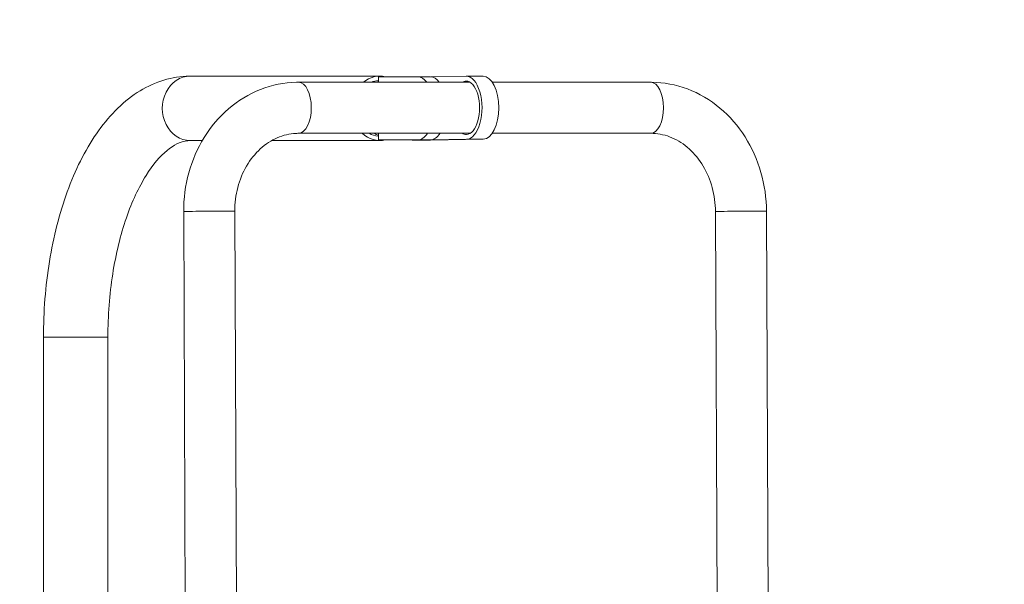
# Model space of a CAD drawing. Extents: x 0 to 25200, y -35640 to 17820.
# Drawn here: x 8792 to 9436, y 6369 to 6738 of the extents above; entities that cross this region are included whole.
import ezdxf

# ---------------------------------------------------------------- set-up
doc = ezdxf.new("R2010")
doc.units = 0
doc.header["$MEASUREMENT"] = 0
doc.header["$PDMODE"] = 1
doc.layers.get('0').update_dxf_attribs({"linetype": 'CONTINUOUS'})
doc.layers.get('DefPoints').update_dxf_attribs({"linetype": 'CONTINUOUS'})
for name, color, linetype, lineweight in [('FRAM3', 1, 'CONTINUOUS', 50), ('外形線', 7, 'CONTINUOUS', 18), ('寸法線', 3, 'CONTINUOUS', 18)]:
    doc.layers.add(name, color=color, linetype=linetype, lineweight=lineweight)
doc.styles.get("Standard").update_dxf_attribs({"font": 'TXT.SHX', "bigfont": 'bigfont.shx'})
doc.dimstyles.new('60ベース', dxfattribs={"dimscale": 60, "dimtxt": 3, "dimasz": 3, "dimexe": 0, "dimexo": 1, "dimgap": 1, "dimtad": 3, "dimdec": 1, "dimdsep": 46, "dimtxsty": 'Standard', "dimblk": 'DOTSMALL', "dimcen": 0, "dimclrd": 256, "dimclre": 256, "dimclrt": 7, "dimadec": 3, "dimazin": 2, "dimtfac": 1, "dimtdec": 1, "dimtix": 1, "dimtmove": 2, "dimatfit": 2, "dimldrblk": 'OPEN', "dimfxl": 0, "dimtolj": 1, "dimlwd": -1, "dimlwe": -1, "dimarcsym": 0})

# ---------------------------------------------------------------- blocks, each defined once
blk = doc.blocks.new('_DotSmall')
at = {"layer": 'FRAM3', "color": 0, "const_width": 0.5}
blk.add_lwpolyline([(-0.0625, 0, 1), (0.0625, 0, 1)], format="xyb", close=True, dxfattribs=at)
blk = doc.blocks.new('*D19')
at = {"layer": 'DefPoints', "color": 0}
for p in [(9586.91, 7485.42), (9586.91, 6985.42), (8597.05, 6375.82)]:
    blk.add_point(p, dxfattribs=at)
at = {"layer": '寸法線'}
for p, q in [((8597.05, 6435.82), (8597.05, 7485.42)), ((8597.05, 7485.42), (9586.91, 7485.42)), ((9586.91, 7045.42), (9586.91, 7485.42))]:
    blk.add_line(p, q, dxfattribs=at)
at = {"layer": '寸法線', "xscale": 180, "yscale": 180, "zscale": 180, "rotation": 180}
blk.add_blockref('_DotSmall', (8597.05, 7485.42), dxfattribs=at)
at = {"layer": '寸法線', "xscale": 180, "yscale": 180, "zscale": 180}
blk.add_blockref('_DotSmall', (9586.91, 7485.42), dxfattribs=at)
at = {"layer": '寸法線', "color": 7, "insert": (9091.98, 7635.42), "char_height": 180, "attachment_point": 5}
blk.add_mtext('\\A1;990', dxfattribs=at)
blk = doc.blocks.new('_OPEN')
at = {"color": 0, "linetype": 'ByBlock'}
for p, q in [((-1, 0.1667), (0, 0)), ((0, 0), (-1, -0.1667)), ((0, 0), (-1, 0))]:
    blk.add_line(p, q, dxfattribs=at)
blk = doc.blocks.new('*D22')
at = {"layer": 'DefPoints', "color": 0}
for p in [(11813.64, 7985.42), (11813.64, 5462.5), (5540, 4990.86)]:
    blk.add_point(p, dxfattribs=at)
at = {"layer": '寸法線'}
for p, q in [((5540, 5050.86), (5540, 7985.42)), ((5540, 7985.42), (11813.64, 7985.42)), ((11813.64, 5522.5), (11813.64, 7985.42))]:
    blk.add_line(p, q, dxfattribs=at)
at = {"layer": '寸法線', "xscale": 180, "yscale": 180, "zscale": 180, "rotation": 180}
blk.add_blockref('_DotSmall', (5540, 7985.42), dxfattribs=at)
at = {"layer": '寸法線', "xscale": 180, "yscale": 180, "zscale": 180}
blk.add_blockref('_DotSmall', (11813.64, 7985.42), dxfattribs=at)
at = {"layer": '寸法線', "color": 7, "insert": (8676.82, 8135.42), "char_height": 180, "attachment_point": 5}
blk.add_mtext('\\A1;(6274)', dxfattribs=at)

msp = doc.modelspace()

# ---------------------------------------------------------------- linework, layer by layer
at = {"layer": '外形線', "extrusion": (0, 1, 0)}
for p, q in [((8903.24959, 6701.33338467), (9027.32859, 6701.33338467)), ((9026.37914402, 6700.88888467), (9052.17601902, 6700.88888467)), ((9026.37914402, 6697.30436416), (9026.37914402, 6700.88888467)), ((9060.42491099, 6700.88888467), (9052.17601902, 6700.88888467)), ((9060.92258581, 6700.86486777), (9083.7708299, 6701.24066634)), ((9094.85420895, 6701.24136417), (9083.85568632, 6701.24136417)), ((8974.14542311, 6697.30436416), (9086.40677462, 6697.30436416)), ((9083.92748791, 6698.0657737), (9083.78388474, 6698.0657737)), ((9204.56447216, 6697.30436416), (9100.91638071, 6697.30436416)), ((8974.14542311, 6663.90336417), (9086.40677462, 6663.90336417)), ((8974.21409153, 6663.90392887), (9086.40769864, 6663.90392887)), ((9026.37914402, 6659.61388467), (9026.37914402, 6663.90336417)), ((9204.63314059, 6663.90392887), (9100.91676962, 6663.90392887)), ((8903.24959, 6659.16938467), (8911.17735299, 6659.16938467)), ((8956.58766556, 6659.16938467), (9027.32859, 6659.16938467)), ((9052.17601902, 6659.61388467), (9026.37914402, 6659.61388467)), ((9060.27962808, 6659.3976956), (9049.28110545, 6659.3976956)), ((9083.94054274, 6659.967062), (9049.36596187, 6659.39839343)), ((9060.3644845, 6659.39839343), (9049.36596187, 6659.39839343)), ((9052.17601902, 6659.61388467), (9060.42491099, 6659.61388467)), ((9094.93906537, 6659.967062), (9060.3644845, 6659.39839343)), ((9094.93906537, 6659.967062), (9083.94054274, 6659.967062)), ((8900.43349892, 6262.10419662), (8898.9918047, 6612.71948718)), ((8933.81814261, 6266.15066667), (8932.39252234, 6612.85682751)), ((9248.30365989, 6265.29244508), (9246.87507543, 6612.71948718)), ((9281.7223472, 6261.05962185), (9280.27579307, 6612.85682751)), ((8807.23759, 6530.39138467), (8849.40159001, 6530.39138467)), ((8807.23759, 6252.2863648), (8807.23759, 6530.39138467)), ((8849.40159001, 6255.94022984), (8849.40159001, 6530.39138467))]:
    msp.add_line(p, q, dxfattribs=at)
at = {"layer": '外形線', "extrusion": (1.22465e-16, 0, -1)}
for centre, major_axis, ratio, start_param, end_param in [((8903.24959, 6680.25138467), (0, 21.082), 0.8660254038, 3.1415926536, 6.2831853072), ((9027.32859, 6680.25138467), (0, 21.082), 0.8660254038, -0.6285377396, 0.2057126555), ((9094.85420895, 6680.60386417), (0, 20.6375), 0.5, 0, 3.1333690435), ((9030.50359, 6680.25138467), (0, 18.25625), 0.8660254038, -0.3650947343, -0.2639228481), ((9083.85568632, 6680.60386417), (0, 17.4625), 0.5, -0.2965045176, -0.0082236101), ((9027.32859, 6680.25138467), (0, 21.082), 0.8660254038, 2.9358799981, 3.824962737), ((9027.32859, 6680.25138467), (0, 18.25625), 0.8660254038, 3.2016808864, 3.6028911534), ((9030.50359, 6680.25138467), (0, 18.25625), 0.8660254038, 3.4055155017, 3.6028911534), ((9052.17601902, 6680.25138467), (0, 20.6375), 0.5, 2.4851219949, 3.1415926536), ((9060.42491099, 6680.25138467), (0, 20.6375), 0.5, 2.4851219949, 3.1415926536)]:
    msp.add_ellipse(centre, major_axis=major_axis, ratio=ratio, start_param=start_param, end_param=end_param, dxfattribs=at)
at = {"layer": '外形線', "extrusion": (1.22465e-16, 2.18953e-47, -1)}
msp.add_ellipse((9052.17601902, 6680.25138467), major_axis=(0, 20.6375), ratio=0.5, start_param=0, end_param=0.5982715586, dxfattribs=at)
at = {"layer": '外形線', "extrusion": (1.22465e-16, 1.36846e-48, -1)}
msp.add_ellipse((9060.42491099, 6680.25138467), major_axis=(0, 20.6375), ratio=0.5, start_param=0, end_param=0.5982715586, dxfattribs=at)
at = {"layer": '外形線', "extrusion": (1.22465e-16, -3.42114e-49, -1)}
for centre, major_axis, ratio, start_param, end_param in [((9083.85568632, 6680.60386417), (0, 20.6375), 0.5, -0.0082236101, 3.1333690435), ((9027.32859, 6680.25138467), (0, 18.25625), 0.8660254038, -0.3650947343, -0.0600882328)]:
    msp.add_ellipse(centre, major_axis=major_axis, ratio=ratio, start_param=start_param, end_param=end_param, dxfattribs=at)
at = {"layer": '外形線'}
for centre, major_axis, ratio, start_param, end_param in [((8974.14542311, 6680.60386417), (0, 16.7005), 0.5, 3.1498162636, 6.2831853072), ((8974.14542311, 6680.60386418), (0, 16.70050002), 0.5, 3.1415926536, 3.1498162636), ((8915.69216352, 6612.78815735), (-16.70035882, -0.06867017), 0.0071217749, 5.7595718895, 6.2831853072), ((8915.69216352, 6612.78815735), (-16.70035882, -0.06867017), 0.0071217749, 3.1415926536, 5.7595718895), ((9263.57543425, 6612.78815735), (-16.70035882, -0.06867017), 0.0071217749, 5.7595718895, 6.2831853072), ((9263.57543425, 6612.78815735), (-16.70035882, -0.06867017), 0.0071217749, 3.1415926536, 5.7595718895)]:
    msp.add_ellipse(centre, major_axis=major_axis, ratio=ratio, start_param=start_param, end_param=end_param, dxfattribs=at)
at = {"layer": '外形線', "extrusion": (1.22465e-16, 6.84228e-49, -1)}
for centre, major_axis, start_param, end_param in [((9083.85568632, 6680.60386417), (0, 17.4625), -0.0082236101, 3.1333690435), ((9060.27962808, 6680.03519563), (0, 20.63750003), 3.1333690435, 3.1415926536)]:
    msp.add_ellipse(centre, major_axis=major_axis, ratio=0.5, start_param=start_param, end_param=end_param, dxfattribs=at)
at = {"layer": '外形線', "extrusion": (1.22465e-16, -7.96546e-59, -1)}
msp.add_ellipse((9204.56447216, 6680.60386417), major_axis=(0, 16.7005), ratio=0.5, start_param=0, end_param=3.1333690435, dxfattribs=at)
at = {"layer": '外形線', "extrusion": (1.22465e-16, -4.62223e-33, -1)}
msp.add_ellipse((8974.42427436, 6612.78815734), major_axis=(-0.84064603, 51.11058717), ratio=0.8659961203, start_param=0, end_param=0.0142425868, dxfattribs=at)
at = {"layer": '外形線', "extrusion": (1.22465e-16, -6.56859e-47, -1)}
msp.add_ellipse((9083.85568632, 6680.60386417), major_axis=(0, 17.4625), ratio=0.5, start_param=3.1333690435, end_param=3.4380971712, dxfattribs=at)
at = {"layer": '外形線', "extrusion": (1.22465e-16, 2.13821e-50, -1)}
msp.add_ellipse((9204.56447216, 6680.60386418), major_axis=(0, 16.70050001), ratio=0.5, start_param=3.1333690435, end_param=3.1415926536, dxfattribs=at)
at = {"layer": '外形線', "extrusion": (1.22465e-16, -2.18953e-47, -1)}
msp.add_ellipse((9049.28110545, 6680.0351956), major_axis=(0, 20.6375), ratio=0.5, start_param=3.1333690435, end_param=3.2864642241, dxfattribs=at)
at = {"layer": '外形線'}
for points, knots in [([(8807.23759, 6530.39138467), (8807.23759, 6547.18853811), (8808.56233267, 6563.98249075), (8813.79316177, 6596.18016395), (8817.6940365, 6611.57859417), (8827.93576193, 6639.77164562), (8834.26275559, 6652.57200853), (8849.4172307, 6674.59274984), (8858.26699417, 6683.8744129), (8878.22435623, 6696.84349293), (8889.28384315, 6700.77580308), (8901.53335205, 6701.31451046), (8902.39147073, 6701.33338467), (8903.24959, 6701.33338467)], [3.1415926536, 3.1415926536, 3.1415926536, 3.1415926536, 3.4557519189, 3.4557519189, 3.7699111843, 3.7699111843, 4.0840704497, 4.0840704497, 4.398229715, 4.398229715, 4.6904035855, 4.6904035855, 4.7123889804, 4.7123889804, 4.7123889804, 4.7123889804]), ([(8898.9918047, 6612.71948718), (8898.95669691, 6621.25758772), (8900.0782474, 6629.79802939), (8904.57238333, 6646.16644643), (8907.9456682, 6653.99411287), (8916.7372729, 6668.22907976), (8922.15790387, 6674.63530406), (8934.65265215, 6685.34444062), (8941.72930301, 6689.6423362), (8956.7689705, 6695.51379046), (8964.71380762, 6697.11731783), (8972.80756719, 6697.29121218), (8972.92094957, 6697.29336261), (8973.03433664, 6697.29522755)], [0, 0, 0, 0, 0.311310748, 0.311310748, 0.622621496, 0.622621496, 0.933932244, 0.933932244, 1.245242992, 1.245242992, 1.5521929394, 1.5521929394, 1.55655374, 1.55655374, 1.55655374, 1.55655374]), ([(8973.03433664, 6697.29522755), (8973.10840217, 6697.29644575), (8973.18246972, 6697.29754214), (8973.33060806, 6697.29949128), (8973.40467885, 6697.30034403), (8973.55282296, 6697.3018059), (8973.62689626, 6697.30241501), (8973.77504463, 6697.30338959), (8973.8491197, 6697.30375506), (8973.99727083, 6697.30424234), (8974.07134691, 6697.30436416), (8974.14542311, 6697.30436416)], [1.556553740019, 1.556553740019, 1.556553740019, 1.556553740019, 1.559402257374, 1.559402257374, 1.56225077473, 1.56225077473, 1.565099292085, 1.565099292085, 1.56794780944, 1.56794780944, 1.570796326795, 1.570796326795, 1.570796326795, 1.570796326795]), ([(9280.27579307, 6612.85682751), (9280.24036403, 6621.47305234), (9279.02693307, 6630.08643021), (9274.32008055, 6646.5721942), (9270.82602965, 6654.44422802), (9261.78110874, 6668.72558903), (9256.22799246, 6675.13386326), (9243.47470661, 6685.79595194), (9236.27189489, 6690.04477763), (9221.06386892, 6695.74161878), (9213.08342135, 6697.24032744), (9204.91381608, 6697.30368682), (9204.73914377, 6697.30436416), (9204.56447216, 6697.30436416)], [3.1415926536, 3.1415926536, 3.1415926536, 3.1415926536, 3.4557519189, 3.4557519189, 3.7699111843, 3.7699111843, 4.0840704497, 4.0840704497, 4.398229715, 4.398229715, 4.7056721797, 4.7056721797, 4.7123889804, 4.7123889804, 4.7123889804, 4.7123889804]), ([(8932.39252234, 6612.85682751), (8932.3707382, 6618.15465871), (8933.04035059, 6623.44856688), (8935.67254901, 6633.50300149), (8937.64028623, 6638.25748952), (8942.64671126, 6646.81614549), (8945.70173408, 6650.59749797), (8952.53653567, 6656.85177718), (8956.32401826, 6659.29827308), (8964.1829693, 6662.6889765), (8968.25422652, 6663.63983268), (8972.75664977, 6663.87762999), (8973.17007731, 6663.89194259), (8973.58362833, 6663.89874451)], [6.2831853072, 6.2831853072, 6.2831853072, 6.2831853072, 6.5810811035, 6.5810811035, 6.8804798322, 6.8804798322, 7.18566088, 7.18566088, 7.496971628, 7.496971628, 7.808282376, 7.808282376, 7.8397390472, 7.8397390472, 7.8397390472, 7.8397390472]), ([(8973.58362833, 6663.89874451), (8973.6210769, 6663.89936045), (8973.65852648, 6663.8999148), (8973.73342751, 6663.90090031), (8973.77087896, 6663.90133148), (8973.84578357, 6663.90207063), (8973.88323674, 6663.90237861), (8973.95814463, 6663.90287138), (8973.99559936, 6663.90305618), (8974.07051022, 6663.90330257), (8974.10796635, 6663.90336417), (8974.14542311, 6663.90336417)], [1.556553740019, 1.556553740019, 1.556553740019, 1.556553740019, 1.559402257374, 1.559402257374, 1.562250774729, 1.562250774729, 1.565099292085, 1.565099292085, 1.56794780944, 1.56794780944, 1.570796326795, 1.570796326795, 1.570796326795, 1.570796326795]), ([(9246.87507543, 6612.71948718), (9246.85329129, 6618.01731838), (9246.14010404, 6623.31591227), (9243.42179919, 6633.38301566), (9241.41270594, 6638.14609428), (9236.32981049, 6646.72017443), (9233.24145776, 6650.51038491), (9226.30549479, 6656.82430955), (9222.44242787, 6659.30402635), (9214.44834964, 6662.72274973), (9210.31814896, 6663.66859912), (9205.64611446, 6663.89052645), (9205.10522807, 6663.90336417), (9204.56447216, 6663.90336417)], [3.1415926536, 3.1415926536, 3.1415926536, 3.1415926536, 3.4394884499, 3.4394884499, 3.738605058, 3.738605058, 4.0429469588, 4.0429469588, 4.3571062242, 4.3571062242, 4.6712654896, 4.6712654896, 4.7123889804, 4.7123889804, 4.7123889804, 4.7123889804]), ([(8849.40159001, 6530.39138467), (8849.40159001, 6544.44732738), (8850.47770924, 6558.50171776), (8854.61717594, 6585.0142151), (8857.6680459, 6597.48017035), (8865.18233728, 6619.30372881), (8869.61707205, 6628.72009881), (8878.88275841, 6643.53783304), (8883.68921716, 6649.03240349), (8892.65078666, 6656.42650009), (8896.63067755, 6658.18762115), (8901.11072285, 6659.06735929), (8902.18064972, 6659.16938467), (8903.24959, 6659.16938467)], [3.1415926536, 3.1415926536, 3.1415926536, 3.1415926536, 3.4442637045, 3.4442637045, 3.7446539315, 3.7446539315, 4.0378903883, 4.0378903883, 4.3211151733, 4.3211151733, 4.6145186009, 4.6145186009, 4.7123889804, 4.7123889804, 4.7123889804, 4.7123889804])]:
    msp.add_open_spline(points, degree=3, knots=knots, dxfattribs=at)

# ---------------------------------------------------------------- dimensions: what is measured, and where the dimension line sits
at = {"layer": '寸法線'}
dim = msp.add_linear_dim(base=(11813.63867161, 7985.4191734), p1=(5539.99999345, 4990.86208467), p2=(11813.63867161, 5462.50241629), text='(<>)', dimstyle='60ベース', override={"dimdec": 0}, dxfattribs=at)
dim.commit()
dim.dimension.update_dxf_attribs({"geometry": '*D22', "text_midpoint": (8676.81933253, 8135.4191734)})
dim = msp.add_linear_dim(base=(9586.91488761, 7485.4191734), p1=(8597.04785108, 6375.8191734), p2=(9586.91488761, 6985.4191734), dimstyle='60ベース', override={"dimdec": 0}, dxfattribs=at)
dim.commit()
dim.dimension.update_dxf_attribs({"geometry": '*D19', "text_midpoint": (9091.98136934, 7635.4191734)})

doc.saveas('drawing.dxf')
